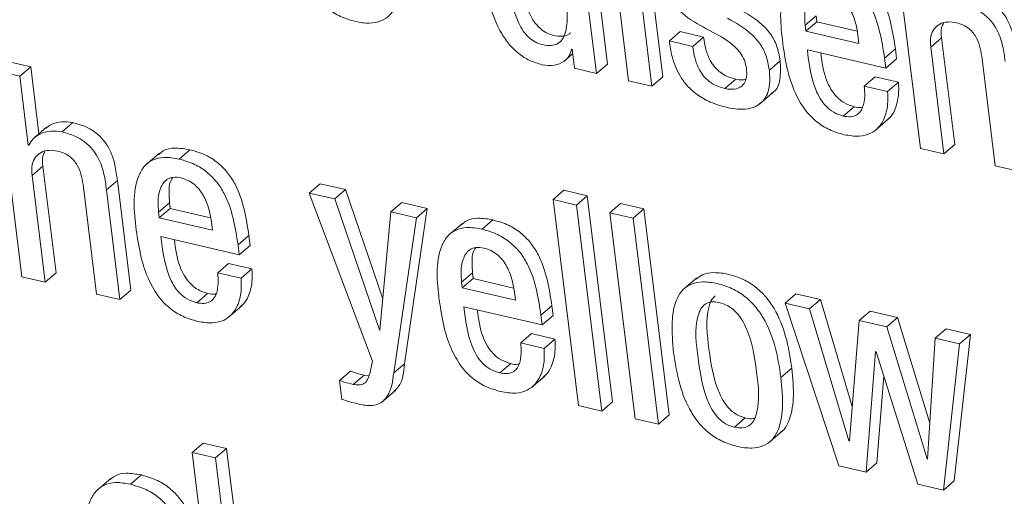
# Model space of a CAD drawing. Units: inches. Extents: x 2 to 195, y -7 to 151.
# Drawn here: x 167 to 167, y 106 to 107 of the extents above; entities that cross this region are included whole.
import ezdxf

# ---------------------------------------------------------------- set-up
doc = ezdxf.new("R2010")
doc.units = ezdxf.units.IN
doc.header["$MEASUREMENT"] = 0
doc.layers.add('SLD-0', color=179, linetype='Continuous')

msp = doc.modelspace()

# ---------------------------------------------------------------- linework, layer by layer
at = {"layer": 'SLD-0', "color": 179, "linetype": 'Continuous', "lineweight": 15}
for p, q in [((166.97671, 106.54502), (166.96248, 106.6607)), ((166.97059, 106.53979), (166.95636, 106.65548)), ((166.97789, 106.62248), (166.98857, 106.53563)), ((167.00779, 106.53782), (166.9971, 106.62467)), ((167.00167, 106.5326), (166.99099, 106.61945)), ((167.14181, 106.58453), (167.15249, 106.49767)), ((167.0877, 106.56682), (167.09381, 106.57205)), ((167.09381, 106.57205), (167.09421, 106.56881)), ((167.0877, 106.56682), (167.0881, 106.56359)), ((167.0881, 106.56359), (167.09421, 106.56881)), ((167.09421, 106.56881), (167.1169, 106.56356)), ((167.01144, 106.55804), (167.01755, 106.56326)), ((167.03065, 106.56023), (167.01755, 106.56326)), ((167.02454, 106.555), (167.03065, 106.56023)), ((167.0881, 106.56359), (167.11793, 106.55668)), ((167.11793, 106.55668), (167.11735, 106.56137)), ((167.15822, 106.5546), (167.16433, 106.55983)), ((167.17171, 106.49987), (167.16433, 106.55983)), ((166.9565, 106.55344), (166.95682, 106.55336)), ((166.95682, 106.55336), (166.95813, 106.54268)), ((167.02454, 106.555), (167.01144, 106.55804)), ((167.1323, 106.54831), (167.13841, 106.55353)), ((167.13909, 106.54804), (167.13841, 106.55353)), ((167.16559, 106.49464), (167.15822, 106.5546)), ((166.9522, 106.54653), (166.95714, 106.55075)), ((167.08894, 106.55301), (167.13297, 106.54281)), ((167.13297, 106.54281), (167.1323, 106.54831)), ((167.13297, 106.54281), (167.13909, 106.54804)), ((167.18711, 106.54791), (167.19449, 106.48795)), ((166.65277, 106.5435), (166.63967, 106.54654)), ((166.64666, 106.53828), (166.65277, 106.5435)), ((166.6574, 106.5059), (166.65277, 106.5435)), ((166.95813, 106.54268), (166.97059, 106.53979)), ((166.97059, 106.53979), (166.97671, 106.54502)), ((167.0676, 106.54157), (167.07371, 106.54679)), ((166.63356, 106.54131), (166.64779, 106.42562)), ((166.64666, 106.53828), (166.63356, 106.54131)), ((166.65142, 106.49956), (166.64666, 106.53828)), ((167.00167, 106.5326), (167.00779, 106.53782)), ((167.12088, 106.53269), (167.12699, 106.53792)), ((167.14009, 106.53489), (167.12699, 106.53792)), ((166.98857, 106.53563), (167.00167, 106.5326)), ((167.04264, 106.53128), (167.04875, 106.5365)), ((167.13398, 106.52966), (167.12088, 106.53269)), ((167.13398, 106.52966), (167.14009, 106.53489)), ((167.06201, 106.52246), (167.06965, 106.52899)), ((167.10915, 106.51587), (167.11526, 106.5211)), ((166.6617, 106.50957), (166.65406, 106.50304)), ((166.6704, 106.50695), (166.67651, 106.51217)), ((167.12678, 106.50753), (167.13442, 106.51406)), ((166.65142, 106.49956), (166.65228, 106.5003)), ((166.65173, 106.49949), (166.65142, 106.49956)), ((167.16559, 106.49464), (167.17171, 106.49987)), ((166.72503, 106.49501), (166.71738, 106.48848)), ((166.73611, 106.49173), (166.74222, 106.49696)), ((167.15249, 106.49767), (167.16559, 106.49464)), ((166.65352, 106.48254), (166.65963, 106.48777)), ((166.66701, 106.42781), (166.65963, 106.48777)), ((167.19449, 106.48795), (167.20759, 106.48491)), ((166.66089, 106.42258), (166.65352, 106.48254)), ((166.68241, 106.47585), (166.68979, 106.41589)), ((166.69531, 106.47444), (166.70143, 106.47967)), ((166.709, 106.41808), (166.70143, 106.47967)), ((166.80916, 106.47263), (166.81527, 106.47785)), ((166.82962, 106.47453), (166.81527, 106.47785)), ((166.70289, 106.41286), (166.69531, 106.47444)), ((166.80916, 106.47263), (166.84472, 106.37825)), ((166.82351, 106.4693), (166.80916, 106.47263)), ((166.82351, 106.4693), (166.82962, 106.47453)), ((166.85056, 106.41326), (166.82962, 106.47453)), ((166.94612, 106.46892), (166.95224, 106.47415)), ((166.96534, 106.47111), (166.95224, 106.47415)), ((166.95922, 106.46589), (166.96534, 106.47111)), ((166.97957, 106.35543), (166.96534, 106.47111)), ((166.72461, 106.46197), (166.73072, 106.4672)), ((166.73072, 106.4672), (166.73112, 106.46396)), ((166.84863, 106.39578), (166.82351, 106.4693)), ((166.85505, 106.462), (166.86116, 106.46723)), ((166.87551, 106.4639), (166.86116, 106.46723)), ((166.95922, 106.46589), (166.94612, 106.46892)), ((166.94612, 106.46892), (166.96035, 106.35324)), ((166.97345, 106.3502), (166.95922, 106.46589)), ((166.97796, 106.46155), (166.98407, 106.46677)), ((166.99718, 106.46374), (166.98407, 106.46677)), ((166.72461, 106.46197), (166.72501, 106.45874)), ((166.72501, 106.45874), (166.73112, 106.46396)), ((166.73112, 106.46396), (166.75381, 106.45871)), ((166.85505, 106.462), (166.84894, 106.39571)), ((166.8694, 106.45868), (166.85505, 106.462)), ((166.86273, 106.37681), (166.87551, 106.4639)), ((166.8694, 106.45868), (166.87551, 106.4639)), ((166.99106, 106.45851), (166.97796, 106.46155)), ((166.97796, 106.46155), (166.99219, 106.34587)), ((166.99106, 106.45851), (166.99718, 106.46374)), ((167.01141, 106.34806), (166.99718, 106.46374)), ((166.72501, 106.45874), (166.75484, 106.45183)), ((166.75484, 106.45183), (166.75426, 106.45652)), ((166.85662, 106.37158), (166.8694, 106.45868)), ((166.8952, 106.45561), (166.88756, 106.44907)), ((166.90629, 106.45232), (166.9124, 106.45755)), ((167.00529, 106.34283), (166.99106, 106.45851)), ((166.72585, 106.44816), (166.76987, 106.43797)), ((166.7692, 106.44346), (166.77531, 106.44869)), ((166.77599, 106.44319), (166.77531, 106.44869)), ((166.76987, 106.43797), (166.7692, 106.44346)), ((166.76987, 106.43797), (166.77599, 106.44319)), ((166.75779, 106.42784), (166.7639, 106.43307)), ((166.777, 106.43003), (166.7639, 106.43307)), ((166.66089, 106.42258), (166.66701, 106.42781)), ((166.77089, 106.42481), (166.75779, 106.42784)), ((166.77089, 106.42481), (166.777, 106.43003)), ((166.89477, 106.42257), (166.90088, 106.4278)), ((166.90088, 106.4278), (166.90128, 106.42456)), ((166.64779, 106.42562), (166.66089, 106.42258)), ((166.89477, 106.42257), (166.89516, 106.41934)), ((166.89516, 106.41934), (166.90128, 106.42456)), ((166.90128, 106.42456), (166.92398, 106.4193)), ((167.02692, 106.425), (167.01928, 106.41847)), ((166.68979, 106.41589), (166.70289, 106.41286)), ((166.70289, 106.41286), (166.709, 106.41808)), ((166.74604, 106.41104), (166.75215, 106.41627)), ((166.89516, 106.41934), (166.92501, 106.41242)), ((166.92501, 106.41242), (166.92443, 106.41712)), ((167.07643, 106.41073), (167.08255, 106.41596)), ((167.09628, 106.41278), (167.08255, 106.41596)), ((167.09017, 106.40756), (167.07643, 106.41073)), ((167.07643, 106.41073), (167.10663, 106.31936)), ((167.09017, 106.40756), (167.09628, 106.41278)), ((167.11421, 106.35284), (167.09628, 106.41278)), ((166.76368, 106.40269), (166.77132, 106.40922)), ((166.89601, 106.40876), (166.94004, 106.39856)), ((166.93936, 106.40406), (166.94548, 106.40928)), ((166.94004, 106.39856), (166.93936, 106.40406)), ((166.94615, 106.40379), (166.94548, 106.40928)), ((167.11233, 106.33346), (167.09017, 106.40756)), ((167.1181, 106.40109), (167.12421, 106.40631)), ((167.13967, 106.40273), (167.12421, 106.40631)), ((166.94004, 106.39856), (166.94615, 106.40379)), ((167.1181, 106.40109), (167.11264, 106.33339)), ((167.13356, 106.39751), (167.1181, 106.40109)), ((167.13356, 106.39751), (167.13967, 106.40273)), ((167.15776, 106.34343), (167.13967, 106.40273)), ((166.84863, 106.39578), (166.84898, 106.39608)), ((166.84894, 106.39571), (166.84863, 106.39578)), ((166.92796, 106.38843), (166.93408, 106.39366)), ((166.94717, 106.39063), (166.93408, 106.39366)), ((167.15619, 106.3233), (167.13356, 106.39751)), ((167.16073, 106.39121), (167.16684, 106.39644)), ((167.18058, 106.39326), (167.16684, 106.39644)), ((167.17143, 106.311), (167.18058, 106.39326)), ((167.17446, 106.38804), (167.18058, 106.39326)), ((166.94105, 106.3854), (166.92796, 106.38843)), ((166.94105, 106.3854), (166.94717, 106.39063)), ((167.16073, 106.39121), (167.1565, 106.32323)), ((167.17446, 106.38804), (167.16073, 106.39121)), ((167.16532, 106.30577), (167.17446, 106.38804)), ((167.12193, 106.31582), (167.12724, 106.38355)), ((167.12724, 106.38355), (167.12755, 106.38348)), ((167.12755, 106.38348), (167.15096, 106.3091)), ((166.84472, 106.37825), (166.84316, 106.37121)), ((166.85662, 106.37158), (166.86273, 106.37681)), ((166.91622, 106.37163), (166.92233, 106.37686)), ((166.82619, 106.36744), (166.83231, 106.37267)), ((167.07411, 106.36908), (167.08022, 106.3743)), ((166.82619, 106.36744), (166.82751, 106.35676)), ((166.8339, 106.36519), (166.84001, 106.37042)), ((166.84293, 106.37016), (166.84001, 106.37042)), ((166.93385, 106.36328), (166.94149, 106.36981)), ((167.12804, 106.32105), (167.13186, 106.36977)), ((166.84999, 106.35514), (166.85763, 106.36167)), ((166.97345, 106.3502), (166.97957, 106.35543)), ((166.96035, 106.35324), (166.97345, 106.3502)), ((166.99219, 106.34587), (167.00529, 106.34283)), ((167.00529, 106.34283), (167.01141, 106.34806)), ((167.04798, 106.34112), (167.0541, 106.34635)), ((167.06717, 106.33233), (167.07481, 106.33886)), ((166.74351, 106.32691), (166.74962, 106.33213)), ((166.76272, 106.3291), (166.74962, 106.33213)), ((167.11233, 106.33346), (167.11267, 106.33375)), ((167.11264, 106.33339), (167.11233, 106.33346)), ((166.75661, 106.32388), (166.74351, 106.32691)), ((166.74351, 106.32691), (166.75774, 106.21123)), ((166.75661, 106.32388), (166.76272, 106.3291)), ((166.77695, 106.21342), (166.76272, 106.3291)), ((166.77084, 106.20819), (166.75661, 106.32388)), ((167.12193, 106.31582), (167.12804, 106.32105)), ((167.15619, 106.3233), (167.15652, 106.32359)), ((167.1565, 106.32323), (167.15619, 106.3233)), ((167.10663, 106.31936), (167.12193, 106.31582)), ((166.6977, 106.3124), (166.69006, 106.30586)), ((166.70884, 106.30911), (166.71495, 106.31434)), ((167.16532, 106.30577), (167.17143, 106.311)), ((167.15096, 106.3091), (167.16532, 106.30577))]:
    msp.add_line(p, q, dxfattribs=at)
for points, knots in [([(166.79931, 106.62164), (166.80024, 106.61567), (166.80202, 106.60412), (166.80736, 106.59056), (166.81369, 106.5815), (166.81956, 106.57585), (166.82675, 106.57147), (166.83477, 106.56878), (166.84255, 106.56766), (166.84935, 106.56874), (166.85449, 106.57208), (166.85916, 106.57926), (166.86106, 106.59174), (166.8601, 106.602), (166.85956, 106.60769)], [0, 0, 0, 0, 0.1447, 0.28004, 0.344572, 0.408482, 0.474178, 0.544869, 0.609896, 0.661291, 0.70637, 0.7525, 0.862654, 1, 1, 1, 1]), ([(166.92687, 106.59874), (166.92754, 106.59398), (166.92876, 106.5853), (166.9318, 106.57519), (166.9353, 106.56886), (166.93836, 106.56523), (166.94206, 106.56254), (166.94645, 106.56096), (166.95077, 106.56047), (166.95434, 106.56106), (166.95559, 106.56232), (166.95595, 106.56269)], [0, 0, 0, 0, 0.261916, 0.477607, 0.569674, 0.65386, 0.73418, 0.816193, 0.904096, 0.972544, 1, 1, 1, 1]), ([(167.09922, 106.59659), (167.09638, 106.5971), (167.09135, 106.598), (167.08424, 106.59647), (167.07919, 106.59251), (167.07248, 106.57974), (167.07394, 106.56715), (167.07516, 106.55667)], [0, 0, 0, 0, 0.1490571, 0.2644787, 0.3665667, 0.4726622, 1, 1, 1, 1]), ([(167.13841, 106.55353), (167.13684, 106.56359), (167.13486, 106.57621), (167.12662, 106.58906), (167.12105, 106.59472), (167.11389, 106.59932), (167.10828, 106.60096), (167.10533, 106.60182)], [0, 0, 0, 0, 0.476807, 0.598555, 0.722478, 0.853779, 1, 1, 1, 1]), ([(166.90704, 106.59669), (166.90805, 106.59029), (166.90992, 106.57834), (166.91542, 106.56459), (166.92147, 106.55587), (166.92675, 106.55073), (166.93294, 106.54676), (166.9376, 106.54538), (166.93997, 106.54468)], [0, 0, 0, 0, 0.295743, 0.552229, 0.66807, 0.778526, 0.887486, 1, 1, 1, 1]), ([(166.92075, 106.59352), (166.92142, 106.58875), (166.92264, 106.58007), (166.92569, 106.56996), (166.92918, 106.56363), (166.93224, 106.56), (166.93595, 106.55731), (166.94032, 106.55576), (166.94471, 106.55517), (166.94878, 106.55612), (166.95161, 106.55876), (166.95392, 106.56429), (166.9543, 106.57369), (166.95343, 106.58158), (166.95294, 106.58606)], [0, 0, 0, 0, 0.1701484, 0.3102419, 0.3700677, 0.4247239, 0.4768745, 0.5301282, 0.5872411, 0.6316985, 0.6727631, 0.7189357, 0.8400364, 1, 1, 1, 1]), ([(167.00849, 106.59431), (167.00887, 106.592), (167.00958, 106.5877), (167.01193, 106.58193), (167.01499, 106.57726), (167.0212, 106.57087), (167.02742, 106.56747), (167.03212, 106.5649)], [0, 0, 0, 0, 0.1769475, 0.3296634, 0.4674952, 0.5979246, 1, 1, 1, 1]), ([(167.1323, 106.54831), (167.13072, 106.55836), (167.12875, 106.57099), (167.1205, 106.58383), (167.11494, 106.58949), (167.10777, 106.5941), (167.10217, 106.59573), (167.09922, 106.59659)], [0, 0, 0, 0, 0.476816, 0.598531, 0.722486, 0.85379, 1, 1, 1, 1]), ([(167.10022, 106.58598), (167.09871, 106.58623), (167.09602, 106.58667), (167.09115, 106.58493), (167.08803, 106.57945), (167.08726, 106.57297), (167.08756, 106.5687), (167.0877, 106.56682)], [0, 0, 0, 0, 0.163869, 0.292629, 0.535613, 0.795785, 1, 1, 1, 1]), ([(167.11735, 106.56137), (167.11693, 106.56392), (167.11606, 106.5691), (167.11303, 106.57647), (167.10878, 106.58176), (167.10423, 106.58477), (167.10158, 106.58557), (167.10022, 106.58598)], [0, 0, 0, 0, 0.242242, 0.493292, 0.740716, 0.866782, 1, 1, 1, 1]), ([(167.20613, 106.55172), (167.20575, 106.55463), (167.20494, 106.56091), (167.20225, 106.56874), (167.19818, 106.57472), (167.19376, 106.57887), (167.18787, 106.58235), (167.18324, 106.58365), (167.18074, 106.58435)], [0, 0, 0, 0, 0.196643, 0.423857, 0.546471, 0.678558, 0.826821, 1, 1, 1, 1]), ([(167.07371, 106.54679), (167.07319, 106.54969), (167.07223, 106.55505), (167.06854, 106.56199), (167.06169, 106.56959), (167.05495, 106.57336), (167.05026, 106.576)], [0, 0, 0, 0, 0.223715, 0.415126, 0.592063, 1, 1, 1, 1]), ([(167.20001, 106.5465), (167.19964, 106.54941), (167.19883, 106.55568), (167.19613, 106.56351), (167.19207, 106.5695), (167.18765, 106.57365), (167.18175, 106.57712), (167.17712, 106.57843), (167.17463, 106.57913)], [0, 0, 0, 0, 0.196689, 0.423858, 0.546483, 0.678607, 0.82681, 1, 1, 1, 1]), ([(167.0676, 106.54157), (167.06708, 106.54446), (167.06612, 106.54983), (167.06243, 106.55676), (167.05557, 106.56436), (167.04884, 106.56814), (167.04415, 106.57077)], [0, 0, 0, 0, 0.223778, 0.41518, 0.592008, 1, 1, 1, 1]), ([(167.03212, 106.5649), (167.0379, 106.56194), (167.04506, 106.55828), (167.05149, 106.5513), (167.05385, 106.54719), (167.05445, 106.54409), (167.05476, 106.54249)], [0, 0, 0, 0, 0.578638, 0.716119, 0.853329, 1, 1, 1, 1]), ([(167.15822, 106.5546), (167.15809, 106.55664), (167.15786, 106.56023), (167.15981, 106.56495), (167.16335, 106.56785), (167.16788, 106.56899), (167.17103, 106.56851), (167.17262, 106.56827)], [0, 0, 0, 0, 0.251171, 0.441241, 0.606896, 0.801377, 1, 1, 1, 1]), ([(167.16433, 106.55983), (167.1641, 106.56191), (167.16378, 106.56479), (167.16505, 106.56732), (167.1654, 106.56801)], [0, 0, 0, 0, 0.7244352, 1, 1, 1, 1]), ([(167.17262, 106.56827), (167.17398, 106.56788), (167.17655, 106.56713), (167.1798, 106.56503), (167.18227, 106.56248), (167.18567, 106.55712), (167.18648, 106.55195), (167.18711, 106.54791)], [0, 0, 0, 0, 0.157509, 0.29706, 0.426637, 0.551365, 1, 1, 1, 1]), ([(167.04875, 106.5365), (167.04709, 106.53698), (167.04395, 106.53788), (167.0399, 106.54036), (167.03672, 106.54344), (167.03388, 106.54774), (167.03171, 106.5534), (167.03101, 106.55793), (167.03065, 106.56023)], [0, 0, 0, 0, 0.160607, 0.304372, 0.4394, 0.571929, 0.783033, 1, 1, 1, 1]), ([(166.93997, 106.54468), (166.94231, 106.54437), (166.94659, 106.54379), (166.95201, 106.54604), (166.9554, 106.54947), (166.95613, 106.55213), (166.9565, 106.55344)], [0, 0, 0, 0, 0.3324805, 0.6100356, 0.8081225, 1, 1, 1, 1]), ([(167.01144, 106.55804), (167.01185, 106.55512), (167.01283, 106.54832), (167.01628, 106.53969), (167.02144, 106.53264), (167.02715, 106.52755), (167.03475, 106.52318), (167.04072, 106.52151), (167.04395, 106.5206)], [0, 0, 0, 0, 0.165096, 0.38573, 0.512567, 0.652836, 0.812548, 1, 1, 1, 1]), ([(167.04264, 106.53128), (167.04098, 106.53175), (167.03784, 106.53265), (167.03378, 106.53513), (167.03061, 106.53822), (167.02776, 106.54251), (167.0256, 106.54818), (167.0249, 106.55271), (167.02454, 106.555)], [0, 0, 0, 0, 0.160573, 0.30433, 0.439321, 0.571889, 0.783044, 1, 1, 1, 1]), ([(167.07516, 106.55667), (167.07593, 106.55152), (167.07736, 106.54197), (167.08163, 106.52904), (167.08725, 106.51926), (167.09396, 106.51244), (167.1013, 106.50781), (167.10684, 106.5062), (167.10968, 106.50538)], [0, 0, 0, 0, 0.235182, 0.436736, 0.612425, 0.740115, 0.866677, 1, 1, 1, 1]), ([(167.10915, 106.51587), (167.10729, 106.51646), (167.10367, 106.51762), (167.09925, 106.52124), (167.09592, 106.52571), (167.09107, 106.53596), (167.08989, 106.54544), (167.08894, 106.55301)], [0, 0, 0, 0, 0.129091, 0.250342, 0.372065, 0.497845, 1, 1, 1, 1]), ([(167.11526, 106.5211), (167.1134, 106.52169), (167.10978, 106.52284), (167.10536, 106.52646), (167.10205, 106.53094), (167.09814, 106.539), (167.09721, 106.54608), (167.09653, 106.55125)], [0, 0, 0, 0, 0.15334, 0.297363, 0.442028, 0.591459, 1, 1, 1, 1]), ([(167.05476, 106.54249), (167.05487, 106.54099), (167.05507, 106.53838), (167.0541, 106.5349), (167.05224, 106.5326), (167.04949, 106.53114), (167.04615, 106.53069), (167.04375, 106.53109), (167.04264, 106.53128)], [0, 0, 0, 0, 0.219351, 0.383653, 0.517976, 0.642754, 0.833627, 1, 1, 1, 1]), ([(167.06863, 106.52872), (167.06911, 106.52894), (167.07199, 106.53025), (167.07416, 106.53753), (167.07388, 106.54343), (167.07371, 106.54679)], [0, 0, 0, 0, 0.079086, 0.474581, 1, 1, 1, 1]), ([(167.04395, 106.5206), (167.04786, 106.51992), (167.05487, 106.5187), (167.06436, 106.52312), (167.06826, 106.53199), (167.06784, 106.53809), (167.0676, 106.54157)], [0, 0, 0, 0, 0.2992555, 0.5363705, 0.7354803, 1, 1, 1, 1]), ([(167.05431, 106.53644), (167.05358, 106.53629), (167.05174, 106.5359), (167.04987, 106.53627), (167.04875, 106.5365)], [0, 0, 0, 0, 0.395956, 1, 1, 1, 1]), ([(167.12088, 106.53269), (167.12104, 106.53077), (167.12137, 106.52677), (167.12062, 106.52173), (167.11872, 106.51812), (167.11637, 106.51611), (167.11296, 106.51522), (167.11052, 106.51563), (167.10915, 106.51587)], [0, 0, 0, 0, 0.229358, 0.477962, 0.594281, 0.708178, 0.835667, 1, 1, 1, 1]), ([(167.1335, 106.51361), (167.13404, 106.51398), (167.13609, 106.51539), (167.13865, 106.52027), (167.1405, 106.52715), (167.14022, 106.53244), (167.14009, 106.53489)], [0, 0, 0, 0, 0.084607, 0.31981, 0.684543, 1, 1, 1, 1]), ([(167.10968, 106.50538), (167.11249, 106.5049), (167.11745, 106.50404), (167.12437, 106.50564), (167.12918, 106.50929), (167.13262, 106.51493), (167.13436, 106.52195), (167.1341, 106.52722), (167.13398, 106.52966)], [0, 0, 0, 0, 0.202342, 0.358304, 0.493018, 0.623284, 0.82535, 1, 1, 1, 1]), ([(167.12002, 106.5209), (167.11981, 106.52084), (167.11827, 106.52036), (167.11666, 106.52076), (167.11526, 106.5211)], [0, 0, 0, 0, 0.137903, 1, 1, 1, 1]), ([(166.67651, 106.51217), (166.67438, 106.51244), (166.6702, 106.51297), (166.66467, 106.51162), (166.66201, 106.5096), (166.661, 106.50883)], [0, 0, 0, 0, 0.391511, 0.769329, 1, 1, 1, 1]), ([(166.70143, 106.47967), (166.70105, 106.48258), (166.70025, 106.48884), (166.6976, 106.49665), (166.6936, 106.50262), (166.68927, 106.50675), (166.6835, 106.5102), (166.67896, 106.51148), (166.67651, 106.51217)], [0, 0, 0, 0, 0.198463, 0.427147, 0.549983, 0.681623, 0.82871, 1, 1, 1, 1]), ([(166.6704, 106.50695), (166.66826, 106.50723), (166.66405, 106.50779), (166.65841, 106.5062), (166.65398, 106.50344), (166.65247, 106.50079), (166.65173, 106.49949)], [0, 0, 0, 0, 0.29679, 0.583193, 0.795365, 1, 1, 1, 1]), ([(166.69531, 106.47444), (166.69494, 106.47735), (166.69413, 106.48361), (166.69148, 106.49142), (166.68749, 106.4974), (166.68316, 106.50152), (166.67739, 106.50497), (166.67284, 106.50626), (166.6704, 106.50695)], [0, 0, 0, 0, 0.198459, 0.427193, 0.549961, 0.68166, 0.828714, 1, 1, 1, 1]), ([(166.74222, 106.49696), (166.73941, 106.49744), (166.73442, 106.49829), (166.7279, 106.49719), (166.72534, 106.49491), (166.72445, 106.49412)], [0, 0, 0, 0, 0.4577174, 0.8121412, 1, 1, 1, 1]), ([(166.65352, 106.48254), (166.65339, 106.48458), (166.65316, 106.48817), (166.65511, 106.49289), (166.65865, 106.49579), (166.66317, 106.49692), (166.66632, 106.49645), (166.66791, 106.49621)], [0, 0, 0, 0, 0.25133, 0.441521, 0.607169, 0.801587, 1, 1, 1, 1]), ([(166.65963, 106.48777), (166.6594, 106.48986), (166.65908, 106.49273), (166.66035, 106.49526), (166.6607, 106.49595)], [0, 0, 0, 0, 0.7243484, 1, 1, 1, 1]), ([(166.66791, 106.49621), (166.66927, 106.49581), (166.67184, 106.49507), (166.6751, 106.49297), (166.67757, 106.49042), (166.68097, 106.48506), (166.68178, 106.47989), (166.68241, 106.47585)], [0, 0, 0, 0, 0.1576824, 0.2972653, 0.4268403, 0.5515866, 1, 1, 1, 1]), ([(166.73611, 106.49173), (166.73328, 106.49224), (166.72825, 106.49314), (166.72114, 106.49161), (166.7161, 106.48766), (166.70938, 106.47489), (166.71085, 106.4623), (166.71206, 106.45182)], [0, 0, 0, 0, 0.149043, 0.264459, 0.366499, 0.472669, 1, 1, 1, 1]), ([(166.77531, 106.44869), (166.77374, 106.45874), (166.77176, 106.47136), (166.76352, 106.4842), (166.75795, 106.48986), (166.75078, 106.49447), (166.74518, 106.4961), (166.74222, 106.49696)], [0, 0, 0, 0, 0.476633, 0.598355, 0.722316, 0.853703, 1, 1, 1, 1]), ([(166.7692, 106.44346), (166.76763, 106.45351), (166.76565, 106.46613), (166.7574, 106.47897), (166.75184, 106.48464), (166.74467, 106.48924), (166.73906, 106.49087), (166.73611, 106.49173)], [0, 0, 0, 0, 0.476684, 0.598375, 0.722344, 0.853697, 1, 1, 1, 1]), ([(166.73711, 106.48113), (166.73561, 106.48138), (166.73292, 106.48182), (166.72805, 106.48008), (166.72493, 106.4746), (166.72417, 106.46812), (166.72447, 106.46385), (166.72461, 106.46197)], [0, 0, 0, 0, 0.163837, 0.292523, 0.535486, 0.795662, 1, 1, 1, 1]), ([(166.73263, 106.48144), (166.73225, 106.48094), (166.73043, 106.47852), (166.7304, 106.47326), (166.73062, 106.46905), (166.73072, 106.4672)], [0, 0, 0, 0, 0.125778, 0.615359, 1, 1, 1, 1]), ([(166.75426, 106.45652), (166.75383, 106.45907), (166.75297, 106.46426), (166.74993, 106.47162), (166.74569, 106.47691), (166.74113, 106.47993), (166.73848, 106.48072), (166.73711, 106.48113)], [0, 0, 0, 0, 0.242152, 0.493134, 0.740617, 0.86671, 1, 1, 1, 1]), ([(166.9124, 106.45755), (166.90959, 106.45803), (166.9046, 106.45888), (166.89807, 106.45779), (166.89551, 106.45551), (166.89462, 106.45472)], [0, 0, 0, 0, 0.45775, 0.812072, 1, 1, 1, 1]), ([(166.94548, 106.40928), (166.9439, 106.41934), (166.94193, 106.43195), (166.93369, 106.4448), (166.92812, 106.45045), (166.92096, 106.45506), (166.91535, 106.45669), (166.9124, 106.45755)], [0, 0, 0, 0, 0.476732, 0.598466, 0.722437, 0.853774, 1, 1, 1, 1]), ([(166.71206, 106.45182), (166.71283, 106.44668), (166.71426, 106.43712), (166.71853, 106.42419), (166.72415, 106.41442), (166.73086, 106.40759), (166.73819, 106.40296), (166.74373, 106.40136), (166.74657, 106.40054)], [0, 0, 0, 0, 0.2352487, 0.4367912, 0.6124832, 0.7401483, 0.8667104, 1, 1, 1, 1]), ([(166.74604, 106.41104), (166.74418, 106.41163), (166.74056, 106.41278), (166.73615, 106.4164), (166.73283, 106.42087), (166.72798, 106.43112), (166.72679, 106.44059), (166.72585, 106.44816)], [0, 0, 0, 0, 0.129026, 0.250207, 0.371958, 0.497692, 1, 1, 1, 1]), ([(166.90629, 106.45232), (166.90345, 106.45283), (166.89842, 106.45374), (166.89132, 106.45221), (166.88627, 106.44825), (166.87956, 106.43548), (166.88102, 106.42289), (166.88224, 106.41242)], [0, 0, 0, 0, 0.149098, 0.264525, 0.366573, 0.472722, 1, 1, 1, 1]), ([(166.93936, 106.40406), (166.93779, 106.41411), (166.93582, 106.42673), (166.92757, 106.43957), (166.92201, 106.44523), (166.91484, 106.44983), (166.90924, 106.45146), (166.90629, 106.45232)], [0, 0, 0, 0, 0.476784, 0.598476, 0.722456, 0.853781, 1, 1, 1, 1]), ([(166.75215, 106.41627), (166.75029, 106.41686), (166.74668, 106.41801), (166.74226, 106.42163), (166.73895, 106.4261), (166.73504, 106.43416), (166.73412, 106.44123), (166.73344, 106.44641)], [0, 0, 0, 0, 0.153264, 0.297267, 0.44192, 0.591304, 1, 1, 1, 1]), ([(166.90729, 106.44173), (166.90578, 106.44197), (166.90309, 106.44241), (166.89822, 106.44068), (166.89509, 106.4352), (166.89433, 106.42872), (166.89463, 106.42445), (166.89477, 106.42257)], [0, 0, 0, 0, 0.163977, 0.292681, 0.535704, 0.795727, 1, 1, 1, 1]), ([(166.90279, 106.44203), (166.90242, 106.44154), (166.90059, 106.43912), (166.90056, 106.43386), (166.90078, 106.42965), (166.90088, 106.4278)], [0, 0, 0, 0, 0.1256905, 0.6153372, 1, 1, 1, 1]), ([(166.92443, 106.41712), (166.92401, 106.41966), (166.92314, 106.42485), (166.9201, 106.43222), (166.91586, 106.43751), (166.91131, 106.44052), (166.90865, 106.44132), (166.90729, 106.44173)], [0, 0, 0, 0, 0.2421924, 0.4932153, 0.7406871, 0.8667661, 1, 1, 1, 1]), ([(166.75779, 106.42784), (166.75795, 106.42592), (166.75828, 106.42193), (166.75753, 106.41688), (166.75562, 106.41328), (166.75327, 106.41127), (166.74985, 106.41038), (166.74741, 106.4108), (166.74604, 106.41104)], [0, 0, 0, 0, 0.229255, 0.477584, 0.593866, 0.707779, 0.835445, 1, 1, 1, 1]), ([(166.7704, 106.40876), (166.77094, 106.40914), (166.77299, 106.41055), (166.77555, 106.41541), (166.7774, 106.4223), (166.77713, 106.42758), (166.777, 106.43003)], [0, 0, 0, 0, 0.084173, 0.319495, 0.684379, 1, 1, 1, 1]), ([(167.08022, 106.3743), (167.0793, 106.38027), (167.07751, 106.39183), (167.07217, 106.40538), (167.06585, 106.41444), (167.05998, 106.4201), (167.05279, 106.42447), (167.04476, 106.42717), (167.03703, 106.42824), (167.03044, 106.4274), (167.02749, 106.42514), (167.02626, 106.4242)], [0, 0, 0, 0, 0.207406, 0.401364, 0.493803, 0.585372, 0.679496, 0.780769, 0.873958, 0.947619, 1, 1, 1, 1]), ([(166.74657, 106.40054), (166.74938, 106.40005), (166.75435, 106.39919), (166.76126, 106.4008), (166.76607, 106.40444), (166.76953, 106.41008), (166.77127, 106.4171), (166.77101, 106.42236), (166.77089, 106.42481)], [0, 0, 0, 0, 0.202352, 0.35834, 0.493035, 0.623298, 0.825247, 1, 1, 1, 1]), ([(167.07411, 106.36908), (167.07319, 106.37505), (167.0714, 106.3866), (167.06606, 106.40016), (167.05974, 106.40922), (167.05386, 106.41487), (167.04667, 106.41925), (167.03866, 106.42193), (167.03088, 106.42306), (167.02407, 106.42198), (167.01893, 106.41864), (167.01425, 106.41146), (167.01235, 106.39898), (167.01332, 106.38872), (167.01386, 106.38303)], [0, 0, 0, 0, 0.144729, 0.280072, 0.344576, 0.408465, 0.474164, 0.544832, 0.609856, 0.661257, 0.70635, 0.752453, 0.862645, 1, 1, 1, 1]), ([(166.75693, 106.41607), (166.75671, 106.41601), (166.75517, 106.41553), (166.75355, 106.41593), (166.75215, 106.41627)], [0, 0, 0, 0, 0.1399567, 1, 1, 1, 1]), ([(166.88224, 106.41242), (166.88301, 106.40727), (166.88444, 106.39771), (166.88871, 106.38479), (166.89432, 106.37501), (166.90104, 106.36819), (166.90837, 106.36355), (166.91391, 106.36195), (166.91675, 106.36113)], [0, 0, 0, 0, 0.235248, 0.43679, 0.612471, 0.740149, 0.866711, 1, 1, 1, 1]), ([(167.03937, 106.41114), (167.03789, 106.41139), (167.03522, 106.41184), (167.03141, 106.41045), (167.02888, 106.40749), (167.0253, 106.39746), (167.02761, 106.37903), (167.03031, 106.36064), (167.03602, 106.3498), (167.03926, 106.34576), (167.04324, 106.34262), (167.04639, 106.34162), (167.04798, 106.34112)], [0, 0, 0, 0, 0.051472, 0.09316, 0.134734, 0.183062, 0.460542, 0.762487, 0.826261, 0.885507, 0.942176, 1, 1, 1, 1]), ([(167.03721, 106.41487), (167.03652, 106.41421), (167.03483, 106.41258), (167.03158, 106.4025), (167.03364, 106.38434), (167.03643, 106.36587), (167.04214, 106.35503), (167.04537, 106.35099), (167.04936, 106.34785), (167.05251, 106.34685), (167.0541, 106.34635)], [0, 0, 0, 0, 0.036619, 0.090459, 0.399404, 0.735554, 0.80659, 0.872527, 0.935622, 1, 1, 1, 1]), ([(167.04798, 106.34112), (167.04952, 106.34086), (167.0523, 106.34039), (167.05627, 106.3417), (167.05894, 106.34463), (167.0627, 106.35463), (167.06035, 106.37311), (167.05765, 106.39152), (167.0518, 106.40237), (167.04844, 106.40643), (167.0443, 106.40961), (167.04103, 106.41063), (167.03937, 106.41114)], [0, 0, 0, 0, 0.053304, 0.096052, 0.137817, 0.185774, 0.459972, 0.759277, 0.822996, 0.882633, 0.940403, 1, 1, 1, 1]), ([(166.91622, 106.37163), (166.91435, 106.37222), (166.91074, 106.37337), (166.90632, 106.377), (166.903, 106.38147), (166.89814, 106.39171), (166.89696, 106.40118), (166.89601, 106.40876)], [0, 0, 0, 0, 0.129079, 0.250337, 0.372077, 0.497795, 1, 1, 1, 1]), ([(166.92233, 106.37686), (166.92047, 106.37745), (166.91685, 106.3786), (166.91244, 106.38222), (166.90912, 106.38669), (166.90521, 106.39475), (166.90428, 106.40182), (166.9036, 106.407)], [0, 0, 0, 0, 0.153344, 0.297404, 0.441982, 0.591418, 1, 1, 1, 1]), ([(166.92796, 106.38843), (166.92812, 106.38652), (166.92845, 106.38252), (166.9277, 106.37748), (166.9258, 106.37387), (166.92345, 106.37186), (166.92003, 106.37098), (166.91759, 106.3714), (166.91622, 106.37163)], [0, 0, 0, 0, 0.229184, 0.477641, 0.593913, 0.707841, 0.835474, 1, 1, 1, 1]), ([(166.94057, 106.36935), (166.94111, 106.36973), (166.94316, 106.37114), (166.94572, 106.37601), (166.94757, 106.38289), (166.9473, 106.38818), (166.94717, 106.39063)], [0, 0, 0, 0, 0.084423, 0.319617, 0.684467, 1, 1, 1, 1]), ([(166.91675, 106.36113), (166.91955, 106.36064), (166.92452, 106.35978), (166.93143, 106.36139), (166.93625, 106.36503), (166.93969, 106.37068), (166.94143, 106.3777), (166.94117, 106.38296), (166.94105, 106.3854)], [0, 0, 0, 0, 0.202345, 0.35832, 0.492981, 0.623278, 0.825226, 1, 1, 1, 1]), ([(167.01386, 106.38303), (167.01478, 106.37706), (167.01657, 106.3655), (167.02192, 106.35195), (167.02824, 106.34289), (167.03411, 106.33723), (167.04131, 106.33285), (167.04932, 106.33017), (167.0571, 106.32905), (167.06391, 106.33012), (167.06904, 106.33347), (167.07372, 106.34064), (167.07562, 106.35313), (167.07465, 106.36338), (167.07411, 106.36908)], [0, 0, 0, 0, 0.144717, 0.280061, 0.344597, 0.408517, 0.474208, 0.544878, 0.609904, 0.661302, 0.706402, 0.752494, 0.862661, 1, 1, 1, 1]), ([(166.85671, 106.36118), (166.85758, 106.36202), (166.86173, 106.36602), (166.86229, 106.37204), (166.86273, 106.37681)], [0, 0, 0, 0, 0.208427, 1, 1, 1, 1]), ([(166.9271, 106.37666), (166.92689, 106.3766), (166.92534, 106.37613), (166.92372, 106.37652), (166.92233, 106.37686)], [0, 0, 0, 0, 0.1393828, 1, 1, 1, 1]), ([(166.84001, 106.37042), (166.8384, 106.3708), (166.83579, 106.37141), (166.83327, 106.37232), (166.83231, 106.37267)], [0, 0, 0, 0, 0.619509, 1, 1, 1, 1]), ([(166.84316, 106.37121), (166.84285, 106.37009), (166.84228, 106.36796), (166.84017, 106.36551), (166.83709, 106.36462), (166.83506, 106.36499), (166.8339, 106.36519)], [0, 0, 0, 0, 0.27374, 0.51676, 0.724899, 1, 1, 1, 1]), ([(166.83707, 106.35408), (166.83956, 106.35361), (166.84383, 106.35282), (166.84984, 106.35448), (166.85525, 106.36072), (166.85604, 106.36697), (166.85662, 106.37158)], [0, 0, 0, 0, 0.240389, 0.413165, 0.56812, 1, 1, 1, 1]), ([(167.07394, 106.33835), (167.07424, 106.33854), (167.07619, 106.33974), (167.07964, 106.34613), (167.08181, 106.35824), (167.08079, 106.36857), (167.08022, 106.3743)], [0, 0, 0, 0, 0.028429, 0.181008, 0.545612, 1, 1, 1, 1]), ([(166.8339, 106.36519), (166.83228, 106.36557), (166.82967, 106.36618), (166.82715, 106.3671), (166.82619, 106.36744)], [0, 0, 0, 0, 0.619628, 1, 1, 1, 1]), ([(166.82751, 106.35676), (166.82891, 106.35631), (166.83207, 106.3553), (166.83529, 106.35451), (166.83707, 106.35408)], [0, 0, 0, 0, 0.445385, 1, 1, 1, 1]), ([(167.0541, 106.34635), (167.05567, 106.34595), (167.05746, 106.3455), (167.05911, 106.34612), (167.05931, 106.34619)], [0, 0, 0, 0, 0.880892, 1, 1, 1, 1]), ([(166.70884, 106.30911), (166.706, 106.30962), (166.70097, 106.31053), (166.69387, 106.30902), (166.68881, 106.30509), (166.68207, 106.29235), (166.68354, 106.27978), (166.68477, 106.26931)], [0, 0, 0, 0, 0.149278, 0.264812, 0.366791, 0.472694, 1, 1, 1, 1]), ([(166.71495, 106.31434), (166.71214, 106.31482), (166.70715, 106.31567), (166.70061, 106.31459), (166.69803, 106.31231), (166.69713, 106.31151)], [0, 0, 0, 0, 0.456726, 0.810187, 1, 1, 1, 1]), ([(166.74514, 106.27967), (166.74448, 106.28307), (166.74299, 106.29076), (166.73783, 106.30004), (166.73102, 106.30701), (166.72377, 106.31174), (166.71801, 106.31344), (166.71495, 106.31434)], [0, 0, 0, 0, 0.211528, 0.477842, 0.634194, 0.80558, 1, 1, 1, 1]), ([(166.73903, 106.27444), (166.73837, 106.27785), (166.73688, 106.28553), (166.73171, 106.29482), (166.7249, 106.30179), (166.71766, 106.30652), (166.7119, 106.30821), (166.70884, 106.30911)], [0, 0, 0, 0, 0.211532, 0.477792, 0.634204, 0.805593, 1, 1, 1, 1])]:
    msp.add_open_spline(points, degree=3, knots=knots, dxfattribs=at)

doc.saveas('drawing.dxf')
